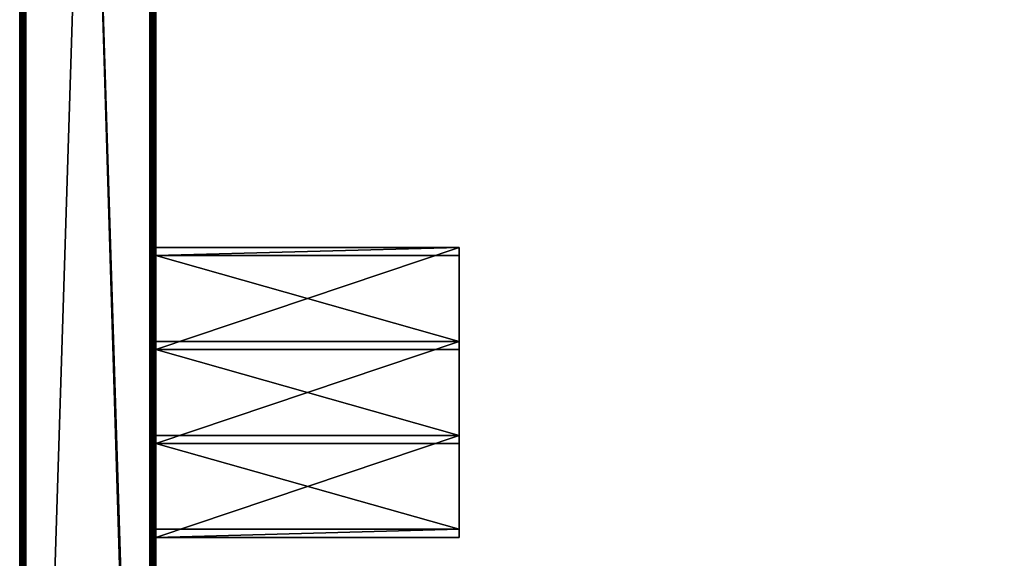
# Model space of a CAD drawing. Units: inches. Extents: x 761 to 1535, y 389 to 467.
# Drawn here: x 1376 to 1391, y 407 to 415 of the extents above; entities that cross this region are included whole.
import ezdxf

# ---------------------------------------------------------------- set-up
doc = ezdxf.new("R2010")
doc.units = ezdxf.units.IN
doc.header["$MEASUREMENT"] = 0
for name, color, linetype in [('A-FURN', 7, 'Continuous'), ('AFUFR-3-TPLM', 15, 'Continuous'), ('AFUFR-P-T', 7, 'Continuous'), ('AFUTL-3-LGAL', 2, 'Continuous'), ('AFUTL-P-T', 7, 'Continuous')]:
    doc.layers.add(name, color=color, linetype=linetype)
doc.styles.get("Standard").update_dxf_attribs({"font": 'cityb___.ttf', "width": 0.666667})

# ---------------------------------------------------------------- blocks, each defined once
blk = doc.blocks.new('3_65-6072TP')
at = {"layer": 'AFUFR-P-T', "flags": 1}
for tag, height in [('CAPTG', 2.5), ('CAPPN', 0.001), ('CAPMG', 0.001), ('CAPMC', 0.001), ('CAPQT', 0.001), ('CAPDH', 0.001), ('CAPGC', 0.001)]:
    blk.add_attdef(tag, (0, 0), '', height=height, dxfattribs=at)
at = {"layer": 'AFUFR-3-TPLM'}
mesh = blk.add_polyface(dxfattribs=at)
corners = [(0, 60, 29.854), (72, 60, 29.854), (0, 60, 28.684), (72, 60, 28.684), (0, 0, 28.684), (72, 0, 28.684), (0, 0, 29.854), (72, 0, 29.854)]
mesh.append_faces([[corners[k] for k in face] for face in [(2, 1, 3, 3), (6, 5, 7, 7), (0, 4, 6, 6), (3, 7, 5, 5), (4, 3, 5, 5), (7, 0, 6, 6)]], dxfattribs={"vtx0": -1, "vtx2": -1})
mesh.append_faces([[corners[k] for k in face] for face in [(0, 1, 2, 2), (4, 5, 6, 6), (2, 4, 0, 0), (1, 7, 3, 3), (2, 3, 4, 4), (1, 0, 7, 7)]], dxfattribs={"vtx1": -1, "vtx2": -1})
blk = doc.blocks.new('3_01-6028OL')
at = {"layer": 'AFUTL-P-T', "flags": 1}
for tag, height in [('CAPTG', 2.5), ('CAPPN', 0.001), ('CAPMG', 0.001), ('CAPMC', 0.001), ('CAPQT', 0.001), ('CAPDH', 0.001), ('CAPGC', 0.001)]:
    blk.add_attdef(tag, (0, 0), '', height=height, dxfattribs=at)
at = {"layer": 'AFUTL-3-LGAL'}
mesh = blk.add_polyface(dxfattribs=at)
corners = [(0, 0.09, 28.78), (0, 0.09, 0.37), (0.007, 0.056, 28.814), (0.012, 0.045, 0.37), (0.026, 0.026, 28.844), (0.045, 0.012, 0.37), (0.056, 0.007, 28.863), (0.072, 0.002, 28.868), (0.09, 0, 0.37), (0.09, 0, 28.87), (1.91, 0, 0.37), (1.91, 0, 28.87), (1.928, 0.002, 28.868), (1.955, 0.012, 0.37), (1.944, 0.007, 28.863), (1.974, 0.026, 28.844), (1.988, 0.045, 0.37), (1.993, 0.056, 28.814), (2, 0.09, 0.37), (2, 0.09, 28.78), (0, 59.91, 28.78), (0.007, 59.944, 28.814), (0.026, 59.974, 28.844), (0.056, 59.993, 28.863), (0.09, 60, 28.87), (0.072, 59.998, 28.868), (1.91, 60, 28.87), (1.928, 59.998, 28.868), (1.974, 59.974, 28.844), (1.944, 59.993, 28.863), (1.993, 59.944, 28.814), (2, 59.91, 28.78), (2, 0.91, 27.96), (2, 0.91, 0.37), (1.993, 0.944, 27.926), (1.988, 0.955, 0.37), (1.974, 0.974, 27.896), (1.955, 0.988, 0.37), (1.944, 0.993, 27.877), (1.928, 0.998, 27.872), (1.91, 1, 0.37), (1.91, 1, 27.87), (0.09, 1, 0.37), (0.09, 1, 27.87), (0.072, 0.998, 27.872), (0.045, 0.988, 0.37), (0.056, 0.993, 27.877), (0.026, 0.974, 27.896), (0.012, 0.955, 0.37), (0.007, 0.944, 27.926), (0, 0.91, 0.37), (0, 0.91, 27.96), (2, 59.09, 27.96), (1.993, 59.056, 27.926), (1.974, 59.026, 27.896), (1.944, 59.007, 27.877), (1.91, 59, 27.87), (1.928, 59.002, 27.872), (0.09, 59, 27.87), (0.072, 59.002, 27.872), (0.056, 59.007, 27.877), (0.026, 59.026, 27.896), (0.007, 59.056, 27.926), (0, 59.09, 27.96), (0.09, 59, 0.37), (0.045, 59.012, 0.37), (0.012, 59.045, 0.37), (0, 59.09, 0.37), (0, 59.91, 0.37), (0.012, 59.955, 0.37), (0.045, 59.988, 0.37), (0.09, 60, 0.37), (1.91, 60, 0.37), (1.955, 59.988, 0.37), (1.988, 59.955, 0.37), (2, 59.91, 0.37), (2, 59.09, 0.37), (1.988, 59.045, 0.37), (1.955, 59.012, 0.37), (1.91, 59, 0.37), (0.045, 1, 0.382), (0.045, 59, 0.382), (0.012, 1, 0.415), (0.012, 59, 0.415), (0, 1, 0.46), (0, 59, 0.46), (0, 1, 1.28), (0, 59, 1.28), (0.012, 1, 1.325), (0.012, 59, 1.325), (0.045, 1, 1.358), (0.045, 59, 1.358), (0.09, 1, 1.37), (0.09, 59, 1.37), (1.91, 1, 1.37), (1.91, 59, 1.37), (1.955, 1, 1.358), (1.955, 59, 1.358), (1.988, 1, 1.325), (1.988, 59, 1.325), (2, 1, 1.28), (2, 59, 1.28), (2, 1, 0.46), (2, 59, 0.46), (1.988, 1, 0.415), (1.988, 59, 0.415), (1.955, 1, 0.382), (1.955, 59, 0.382)]
mesh.append_faces([[corners[k] for k in face] for face in [(0, 51, 1, 1), (52, 19, 32, 32), (86, 92, 88, 88), (102, 40, 104, 104), (101, 95, 99, 99)]], dxfattribs={"vtx0": -1, "vtx1": -1, "vtx2": -1})
mesh.append_faces([[corners[k] for k in face] for face in [(8, 11, 9, 9), (20, 2, 21, 21), (22, 2, 4, 4), (23, 4, 6, 6), (7, 24, 25, 25), (24, 11, 26, 26), (27, 11, 12, 12), (14, 28, 29, 29), (30, 15, 17, 17), (40, 43, 41, 41), (52, 34, 53, 53), (54, 34, 36, 36), (55, 36, 38, 38), (39, 56, 57, 57), (56, 43, 58, 58), (59, 43, 44, 44), (60, 44, 46, 46), (60, 47, 61, 61), (61, 49, 62, 62), (63, 49, 51, 51), (63, 68, 67, 67), (1, 51, 50, 50), (24, 72, 71, 71), (32, 18, 33, 33), (56, 64, 79, 79), (5, 1, 8, 8), (42, 48, 45, 45), (40, 33, 18, 18), (18, 13, 10, 10), (64, 72, 79, 79), (64, 66, 67, 67), (72, 75, 76, 76), (64, 80, 81, 81), (81, 82, 83, 83), (83, 84, 85, 85), (85, 86, 87, 87), (87, 88, 89, 89), (89, 90, 91, 91), (91, 92, 93, 93), (93, 94, 95, 95), (95, 96, 97, 97), (97, 98, 99, 99), (99, 100, 101, 101), (101, 102, 103, 103), (103, 104, 105, 105), (105, 106, 107, 107), (107, 40, 79, 79), (79, 42, 64, 64), (82, 42, 84, 84), (88, 92, 90, 90), (94, 42, 40, 40), (104, 40, 106, 106), (94, 98, 96, 96), (79, 93, 95, 95), (99, 95, 97, 97), (64, 85, 87, 87), (93, 89, 91, 91), (79, 105, 107, 107)]], dxfattribs={"vtx0": -1, "vtx2": -1})
mesh.append_faces([[corners[k] for k in face] for face in [(63, 20, 68, 68), (52, 75, 31, 31), (52, 31, 19, 19), (32, 19, 18, 18), (42, 50, 48, 48), (40, 35, 33, 33), (71, 68, 69, 69), (72, 74, 75, 75), (64, 83, 85, 85)]], dxfattribs={"vtx0": -1, "vtx2": -1, "vtx3": -1})
mesh.append_faces([[corners[k] for k in face] for face in [(10, 11, 8, 8), (0, 2, 20, 20), (21, 2, 22, 22), (22, 4, 23, 23), (9, 24, 7, 7), (9, 11, 24, 24), (26, 11, 27, 27), (15, 28, 14, 14), (28, 15, 30, 30), (42, 43, 40, 40), (32, 34, 52, 52), (53, 34, 54, 54), (54, 36, 55, 55), (41, 56, 39, 39), (41, 43, 56, 56), (58, 43, 59, 59), (59, 44, 60, 60), (62, 49, 63, 63), (26, 72, 24, 24), (76, 75, 52, 52), (58, 64, 56, 56), (1, 50, 42, 42), (37, 35, 40, 40), (16, 13, 18, 18), (65, 66, 64, 64), (71, 72, 64, 64), (73, 74, 72, 72), (42, 80, 64, 64), (84, 86, 85, 85), (86, 88, 87, 87), (92, 94, 93, 93), (94, 96, 95, 95), (100, 102, 101, 101), (102, 104, 103, 103), (40, 42, 79, 79), (84, 92, 86, 86), (92, 42, 94, 94), (100, 40, 102, 102), (100, 98, 94, 94), (64, 93, 79, 79), (103, 95, 101, 101), (81, 83, 64, 64), (103, 105, 79, 79)]], dxfattribs={"vtx1": -1, "vtx2": -1})
mesh.append_faces([[corners[k] for k in face] for face in [(0, 20, 63, 63), (63, 51, 0, 0)]], dxfattribs={"vtx1": -1, "vtx2": -1, "vtx3": -1})
mesh.append_faces([[corners[k] for k in face] for face in [(0, 1, 2, 2), (2, 1, 3, 3), (2, 3, 4, 4), (4, 3, 5, 5), (4, 5, 6, 6), (6, 5, 7, 7), (7, 5, 8, 8), (7, 8, 9, 9), (11, 10, 12, 12), (12, 10, 13, 13), (12, 13, 14, 14), (14, 13, 15, 15), (15, 13, 16, 16), (15, 16, 17, 17), (17, 16, 18, 18), (17, 18, 19, 19), (32, 33, 34, 34), (34, 33, 35, 35), (34, 35, 36, 36), (36, 35, 37, 37), (36, 37, 38, 38), (38, 37, 39, 39), (39, 37, 40, 40), (39, 40, 41, 41), (43, 42, 44, 44), (44, 42, 45, 45), (44, 45, 46, 46), (46, 45, 47, 47), (47, 45, 48, 48), (47, 48, 49, 49), (49, 48, 50, 50), (49, 50, 51, 51), (58, 59, 64, 64), (64, 59, 65, 65), (65, 59, 60, 60), (65, 60, 61, 61), (65, 61, 66, 66), (66, 61, 62, 62), (66, 62, 67, 67), (67, 62, 63, 63), (20, 21, 68, 68), (68, 21, 69, 69), (69, 21, 22, 22), (69, 22, 70, 70), (70, 22, 23, 23), (70, 23, 25, 25), (24, 71, 25, 25), (25, 71, 70, 70), (26, 27, 72, 72), (72, 27, 73, 73), (73, 27, 29, 29), (73, 29, 28, 28), (73, 28, 74, 74), (74, 28, 30, 30), (74, 30, 75, 75), (75, 30, 31, 31), (52, 53, 76, 76), (76, 53, 77, 77), (77, 53, 54, 54), (77, 54, 78, 78), (78, 54, 55, 55), (78, 55, 57, 57), (56, 79, 57, 57), (57, 79, 78, 78)]], dxfattribs={"vtx2": -1})
mesh.append_faces([[corners[k] for k in face] for face in [(23, 6, 7, 7), (7, 25, 23, 23), (27, 12, 14, 14), (14, 29, 27, 27), (30, 17, 19, 19), (19, 31, 30, 30), (55, 38, 39, 39), (39, 57, 55, 55), (60, 46, 47, 47), (61, 47, 49, 49), (8, 42, 40, 40), (5, 3, 1, 1), (40, 10, 8, 8), (79, 76, 77, 77), (71, 67, 68, 68), (69, 70, 71, 71), (77, 78, 79, 79), (81, 80, 82, 82), (83, 82, 84, 84), (89, 88, 90, 90), (91, 90, 92, 92), (97, 96, 98, 98), (99, 98, 100, 100), (105, 104, 106, 106), (107, 106, 40, 40), (82, 80, 42, 42), (93, 87, 89, 89)]], dxfattribs={"vtx2": -1, "vtx3": -1})
mesh = blk.add_polyface(dxfattribs=at)
corners = [(2, 15.21, 27.87), (2, 15.09, 27.87), (2, 15.21, 28.75), (2, 15.09, 28.87), (2, 16.59, 28.87), (2, 16.47, 28.75), (2, 16.59, 27.99), (2, 16.47, 27.87), (2, 17.97, 27.87), (2, 17.85, 27.99), (2, 17.97, 28.75), (2, 17.85, 28.87), (2, 19.35, 28.87), (2, 19.23, 28.75), (2, 19.35, 27.87), (2, 19.23, 27.87), (6.456, 15.21, 27.87), (6.456, 15.09, 27.87), (6.456, 19.35, 27.87), (6.456, 19.23, 27.87), (6.456, 17.85, 27.99), (6.456, 16.59, 27.99), (6.456, 16.59, 28.87), (6.456, 19.35, 28.87), (6.456, 17.85, 28.87), (6.456, 15.09, 28.87), (6.456, 19.23, 28.75), (6.456, 16.47, 27.87), (6.456, 16.47, 28.75), (6.456, 17.97, 27.87), (6.456, 17.97, 28.75), (6.456, 15.21, 28.75)]
mesh.append_faces([[corners[k] for k in face] for face in [(2, 4, 5, 5), (5, 6, 7, 7), (7, 6, 8, 8), (8, 9, 10, 10), (10, 12, 13, 13), (21, 29, 20, 20), (20, 30, 24, 24), (24, 30, 23, 23), (23, 26, 18, 18), (22, 28, 21, 21), (28, 22, 31, 31)]], dxfattribs={"vtx0": -1, "vtx1": -1, "vtx2": -1})
mesh.append_faces([[corners[k] for k in face] for face in [(13, 14, 15, 15), (1, 16, 17, 17), (15, 18, 19, 19), (21, 9, 6, 6), (22, 6, 4, 4), (23, 11, 24, 24), (18, 12, 23, 23), (22, 3, 25, 25), (15, 26, 13, 13), (5, 27, 28, 28), (30, 8, 10, 10), (16, 2, 31, 31), (11, 20, 24, 24), (18, 26, 19, 19), (25, 1, 17, 17), (30, 13, 26, 26), (29, 7, 8, 8), (5, 31, 2, 2)]], dxfattribs={"vtx0": -1, "vtx2": -1})
mesh.append_faces([[corners[k] for k in face] for face in [(2, 1, 3, 3), (2, 3, 4, 4), (5, 4, 6, 6), (8, 6, 9, 9), (10, 9, 11, 11), (10, 11, 12, 12), (13, 12, 14, 14), (20, 29, 30, 30), (23, 30, 26, 26), (21, 28, 27, 27), (21, 27, 29, 29), (31, 22, 25, 25), (31, 25, 17, 17)]], dxfattribs={"vtx0": -1, "vtx2": -1, "vtx3": -1})
mesh.append_faces([[corners[k] for k in face] for face in [(0, 1, 2, 2), (0, 16, 1, 1), (14, 18, 15, 15), (20, 9, 21, 21), (21, 6, 22, 22), (12, 11, 23, 23), (14, 12, 18, 18), (4, 3, 22, 22), (19, 26, 15, 15), (7, 27, 5, 5), (29, 8, 30, 30), (0, 2, 16, 16), (9, 20, 11, 11), (3, 1, 25, 25), (10, 13, 30, 30), (27, 7, 29, 29), (28, 31, 5, 5)]], dxfattribs={"vtx1": -1, "vtx2": -1})
mesh.append_faces([[corners[k] for k in face] for face in [(17, 16, 31, 31)]], dxfattribs={"vtx2": -1, "vtx3": -1})

msp = doc.modelspace()

# ---------------------------------------------------------------- block references
at = {"layer": 'A-FURN'}
for name in ['3_65-6072TP', '3_01-6028OL']:
    msp.add_blockref(name, (1376.043, 391.925), dxfattribs=at)

doc.saveas('drawing.dxf')
